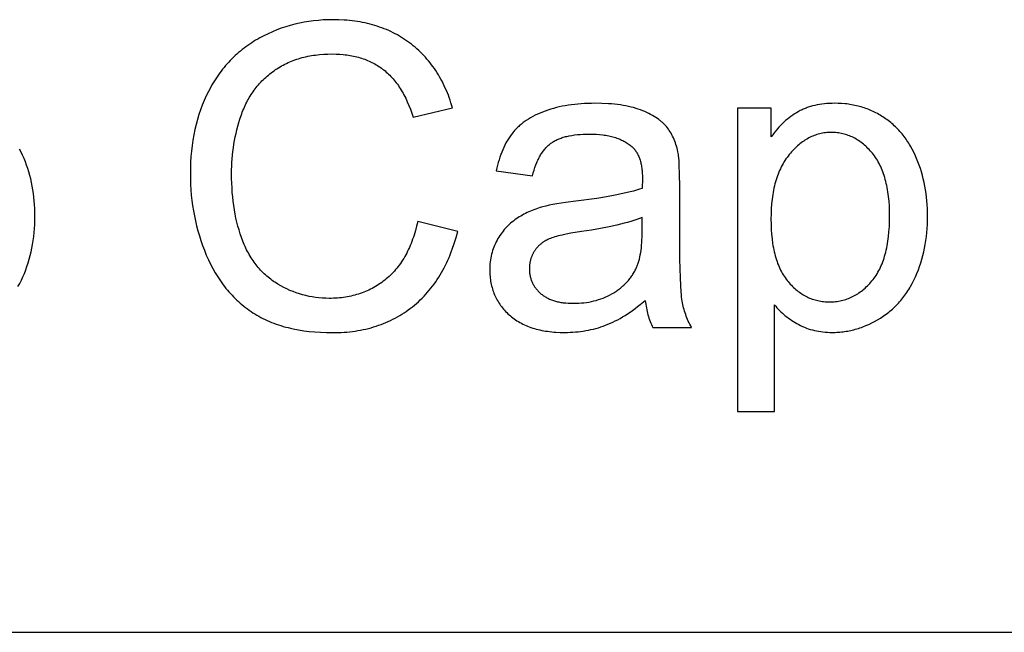
# Model space of a CAD drawing. Units: millimetres. Extents: x 0 to 65000, y 0 to 36000.
# Drawn here: x 59896 to 60709, y 9000 to 9506 of the extents above; entities that cross this region are included whole.
import ezdxf

# ---------------------------------------------------------------- set-up
doc = ezdxf.new("R2010")
doc.units = ezdxf.units.MM
doc.header["$MEASUREMENT"] = 0
doc.layers.add('- TAB', color=4, linetype='Continuous', true_color=0x00ffff)
doc.layers.add('- TITLES', color=7, linetype='Continuous', true_color=0x7fffbf)

msp = doc.modelspace()

# ---------------------------------------------------------------- linework, layer by layer
at = {"layer": '- TAB'}
msp.add_lwpolyline([(54000, 9000), (65000, 9000)], dxfattribs=at)
at = {"layer": '- TITLES'}
for points in [[(60253.43, 9432.97), (60252.11, 9437.23), (60251.4, 9439.32), (60250.67, 9441.37), (60249.91, 9443.4), (60249.11, 9445.39), (60248.29, 9447.36), (60247.43, 9449.3), (60246.54, 9451.2), (60245.63, 9453.07), (60244.68, 9454.92), (60243.7, 9456.73), (60242.7, 9458.52), (60241.66, 9460.27), (60240.59, 9461.99), (60239.49, 9463.68), (60238.37, 9465.35), (60237.21, 9466.98), (60236.02, 9468.58), (60234.8, 9470.15), (60233.55, 9471.69), (60232.27, 9473.2), (60230.96, 9474.69), (60229.62, 9476.14), (60228.25, 9477.56), (60226.85, 9478.95), (60225.42, 9480.3), (60223.96, 9481.63), (60222.47, 9482.93), (60220.94, 9484.2), (60219.39, 9485.44), (60217.81, 9486.65), (60216.2, 9487.82), (60214.57, 9488.96), (60212.91, 9490.06), (60211.23, 9491.12), (60209.53, 9492.15), (60207.8, 9493.13), (60206.05, 9494.09), (60204.28, 9495), (60202.49, 9495.87), (60200.67, 9496.71), (60198.83, 9497.51), (60196.96, 9498.28), (60195.07, 9499.01), (60193.16, 9499.7), (60191.22, 9500.35), (60189.26, 9500.96), (60187.28, 9501.54), (60185.28, 9502.08), (60183.25, 9502.58), (60181.2, 9503.05), (60179.12, 9503.48), (60177.02, 9503.87), (60174.9, 9504.22), (60172.76, 9504.54), (60170.59, 9504.82), (60168.4, 9505.06), (60166.18, 9505.27), (60163.94, 9505.44), (60159.4, 9505.66), (60154.76, 9505.73), (60150.64, 9505.68), (60146.58, 9505.5), (60142.55, 9505.2), (60138.57, 9504.79), (60134.63, 9504.26), (60130.74, 9503.61), (60126.89, 9502.85), (60123.08, 9501.96), (60119.31, 9500.96), (60115.59, 9499.84), (60111.91, 9498.61), (60108.28, 9497.25), (60104.69, 9495.78), (60101.14, 9494.19), (60097.63, 9492.48), (60094.17, 9490.65), (60092.46, 9489.7), (60090.78, 9488.71), (60089.12, 9487.7), (60087.49, 9486.66), (60085.88, 9485.6), (60084.3, 9484.51), (60082.74, 9483.39), (60081.2, 9482.24), (60079.69, 9481.06), (60078.2, 9479.86), (60076.74, 9478.63), (60075.3, 9477.38), (60073.89, 9476.09), (60072.5, 9474.78), (60071.14, 9473.44), (60069.8, 9472.08), (60068.49, 9470.68), (60067.2, 9469.26), (60065.94, 9467.82), (60064.7, 9466.34), (60063.48, 9464.84), (60062.29, 9463.31), (60061.12, 9461.75), (60059.98, 9460.17), (60058.87, 9458.56), (60057.77, 9456.92), (60056.71, 9455.25), (60055.66, 9453.56), (60054.65, 9451.84), (60053.65, 9450.09), (60051.74, 9446.52), (60049.93, 9442.84), (60048.24, 9439.1), (60046.67, 9435.27), (60045.22, 9431.36), (60043.88, 9427.38), (60042.65, 9423.32), (60041.55, 9419.18), (60040.56, 9414.97), (60039.68, 9410.67), (60038.92, 9406.3), (60038.28, 9401.85), (60037.76, 9397.32), (60037.35, 9392.72), (60037.06, 9388.03), (60036.89, 9383.27), (60036.83, 9378.43), (60036.88, 9373.98), (60037.03, 9369.56), (60037.29, 9365.18), (60037.65, 9360.83), (60038.12, 9356.52), (60038.68, 9352.24), (60039.36, 9348), (60040.13, 9343.8), (60041.01, 9339.63), (60041.99, 9335.5), (60043.07, 9331.4), (60044.26, 9327.34), (60045.55, 9323.32), (60046.94, 9319.33), (60048.44, 9315.38), (60050.03, 9311.46), (60051.73, 9307.62), (60053.53, 9303.89), (60055.41, 9300.28), (60057.39, 9296.79), (60058.42, 9295.08), (60059.47, 9293.41), (60060.54, 9291.76), (60061.64, 9290.14), (60062.76, 9288.55), (60063.91, 9286.99), (60065.08, 9285.46), (60066.27, 9283.96), (60067.48, 9282.49), (60068.72, 9281.04), (60069.98, 9279.62), (60071.27, 9278.24), (60072.58, 9276.88), (60073.91, 9275.55), (60075.27, 9274.25), (60076.65, 9272.97), (60078.06, 9271.73), (60079.48, 9270.51), (60080.94, 9269.33), (60082.41, 9268.17), (60083.91, 9267.04), (60085.43, 9265.94), (60086.98, 9264.87), (60088.55, 9263.83), (60090.15, 9262.82), (60091.77, 9261.84), (60093.43, 9260.89), (60095.11, 9259.98), (60096.83, 9259.09), (60098.57, 9258.24), (60100.34, 9257.42), (60102.14, 9256.63), (60103.98, 9255.88), (60105.84, 9255.16), (60107.73, 9254.47), (60109.65, 9253.81), (60111.6, 9253.18), (60113.58, 9252.59), (60115.59, 9252.03), (60117.63, 9251.5), (60119.69, 9251), (60121.79, 9250.53), (60126.07, 9249.7), (60130.47, 9248.99), (60134.99, 9248.41), (60139.63, 9247.96), (60144.38, 9247.64), (60149.25, 9247.45), (60154.24, 9247.38), (60156.67, 9247.41), (60159.08, 9247.47), (60161.46, 9247.57), (60163.81, 9247.72), (60166.15, 9247.91), (60168.46, 9248.14), (60170.74, 9248.41), (60173.01, 9248.72), (60175.25, 9249.08), (60177.46, 9249.47), (60179.65, 9249.91), (60181.82, 9250.39), (60183.97, 9250.91), (60186.09, 9251.48), (60188.19, 9252.08), (60190.27, 9252.73), (60192.32, 9253.42), (60194.35, 9254.15), (60196.35, 9254.92), (60198.33, 9255.74), (60200.29, 9256.6), (60202.23, 9257.49), (60204.14, 9258.43), (60206.02, 9259.41), (60207.89, 9260.44), (60209.73, 9261.5), (60211.55, 9262.61), (60213.34, 9263.76), (60215.11, 9264.95), (60216.86, 9266.18), (60218.58, 9267.46), (60220.28, 9268.77), (60221.95, 9270.13), (60223.59, 9271.52), (60225.2, 9272.95), (60226.77, 9274.42), (60228.32, 9275.93), (60229.83, 9277.47), (60231.3, 9279.05), (60232.75, 9280.67), (60234.16, 9282.33), (60235.54, 9284.03), (60236.89, 9285.76), (60238.2, 9287.53), (60239.48, 9289.34), (60240.73, 9291.19), (60241.95, 9293.07), (60243.14, 9294.99), (60244.29, 9296.95), (60245.41, 9298.95), (60246.5, 9300.99), (60247.55, 9303.06), (60248.58, 9305.17), (60249.57, 9307.32), (60250.52, 9309.51), (60251.45, 9311.73), (60252.34, 9313.99), (60253.2, 9316.29), (60254.83, 9321.01), (60256.32, 9325.87), (60257.69, 9330.89)], [(60224.63, 9339.24), (60223.73, 9335.36), (60222.73, 9331.6), (60221.63, 9327.96), (60221.05, 9326.19), (60220.44, 9324.44), (60219.81, 9322.73), (60219.15, 9321.05), (60218.47, 9319.4), (60217.76, 9317.77), (60217.03, 9316.18), (60216.28, 9314.62), (60215.5, 9313.09), (60214.7, 9311.59), (60213.87, 9310.12), (60213.02, 9308.68), (60212.15, 9307.27), (60211.25, 9305.89), (60210.32, 9304.54), (60209.37, 9303.22), (60208.4, 9301.93), (60207.4, 9300.67), (60206.38, 9299.44), (60205.34, 9298.24), (60204.27, 9297.08), (60203.17, 9295.94), (60202.05, 9294.83), (60200.91, 9293.76), (60199.74, 9292.71), (60198.55, 9291.69), (60197.34, 9290.71), (60196.11, 9289.75), (60194.87, 9288.83), (60193.6, 9287.94), (60192.33, 9287.08), (60191.03, 9286.25), (60189.72, 9285.45), (60188.39, 9284.68), (60187.05, 9283.95), (60185.68, 9283.24), (60184.31, 9282.57), (60182.91, 9281.93), (60181.5, 9281.32), (60180.07, 9280.74), (60178.63, 9280.19), (60177.17, 9279.68), (60175.69, 9279.19), (60174.19, 9278.74), (60172.68, 9278.32), (60171.15, 9277.93), (60169.61, 9277.57), (60168.05, 9277.24), (60166.47, 9276.94), (60164.87, 9276.67), (60163.26, 9276.44), (60161.63, 9276.24), (60159.99, 9276.06), (60158.33, 9275.92), (60156.65, 9275.81), (60154.96, 9275.74), (60153.25, 9275.69), (60151.52, 9275.67), (60148.68, 9275.72), (60145.86, 9275.86), (60143.07, 9276.09), (60140.3, 9276.41), (60137.56, 9276.82), (60134.85, 9277.33), (60132.16, 9277.92), (60129.49, 9278.61), (60126.85, 9279.39), (60124.24, 9280.27), (60121.65, 9281.23), (60119.09, 9282.29), (60116.55, 9283.44), (60114.03, 9284.68), (60111.55, 9286.01), (60109.08, 9287.43), (60107.87, 9288.18), (60106.67, 9288.95), (60105.5, 9289.74), (60104.35, 9290.56), (60103.21, 9291.4), (60102.1, 9292.26), (60101, 9293.15), (60099.93, 9294.06), (60098.88, 9295), (60097.84, 9295.95), (60096.83, 9296.94), (60095.84, 9297.94), (60094.86, 9298.97), (60093.91, 9300.02), (60092.98, 9301.1), (60092.06, 9302.19), (60091.17, 9303.32), (60090.3, 9304.46), (60089.45, 9305.63), (60088.61, 9306.82), (60087.8, 9308.04), (60087.01, 9309.28), (60086.24, 9310.54), (60085.49, 9311.83), (60084.76, 9313.14), (60084.04, 9314.47), (60083.35, 9315.83), (60082.68, 9317.21), (60082.03, 9318.61), (60081.4, 9320.04), (60080.2, 9322.96), (60079.07, 9325.97), (60078.02, 9329.03), (60077.04, 9332.16), (60076.14, 9335.36), (60075.3, 9338.61), (60074.54, 9341.93), (60073.85, 9345.31), (60073.23, 9348.76), (60072.69, 9352.27), (60072.22, 9355.84), (60071.82, 9359.48), (60071.49, 9363.18), (60071.24, 9366.94), (60071.06, 9370.76), (60070.95, 9374.65), (60070.91, 9378.6), (60070.94, 9381.69), (60071.03, 9384.76), (60071.19, 9387.82), (60071.4, 9390.87), (60071.68, 9393.91), (60072.01, 9396.93), (60072.41, 9399.95), (60072.87, 9402.95), (60073.39, 9405.95), (60073.97, 9408.93), (60074.62, 9411.9), (60075.32, 9414.86), (60076.09, 9417.8), (60076.91, 9420.74), (60077.8, 9423.66), (60078.75, 9426.58), (60079.25, 9428.02), (60079.77, 9429.45), (60080.32, 9430.86), (60080.89, 9432.24), (60081.48, 9433.61), (60082.09, 9434.97), (60082.73, 9436.3), (60083.39, 9437.62), (60084.07, 9438.91), (60084.77, 9440.19), (60085.5, 9441.45), (60086.25, 9442.69), (60087.02, 9443.92), (60087.81, 9445.12), (60088.63, 9446.31), (60089.46, 9447.47), (60090.33, 9448.62), (60091.21, 9449.75), (60092.11, 9450.87), (60093.04, 9451.96), (60093.99, 9453.03), (60094.97, 9454.09), (60095.96, 9455.13), (60096.98, 9456.15), (60098.02, 9457.15), (60099.08, 9458.13), (60100.17, 9459.1), (60101.28, 9460.04), (60102.41, 9460.97), (60103.56, 9461.88), (60104.73, 9462.77), (60105.93, 9463.64), (60107.15, 9464.49), (60108.39, 9465.31), (60109.64, 9466.11), (60110.91, 9466.88), (60112.21, 9467.62), (60113.52, 9468.33), (60114.85, 9469.02), (60116.19, 9469.68), (60117.56, 9470.31), (60118.94, 9470.92), (60120.35, 9471.5), (60121.77, 9472.05), (60123.21, 9472.58), (60124.67, 9473.08), (60126.14, 9473.55), (60127.64, 9473.99), (60129.15, 9474.41), (60130.68, 9474.8), (60132.23, 9475.17), (60133.8, 9475.5), (60135.39, 9475.81), (60137, 9476.1), (60138.62, 9476.35), (60140.26, 9476.58), (60143.61, 9476.96), (60147.02, 9477.23), (60150.51, 9477.39), (60154.07, 9477.45), (60157.17, 9477.4), (60160.2, 9477.25), (60163.17, 9477.01), (60164.63, 9476.85), (60166.07, 9476.67), (60167.49, 9476.46), (60168.9, 9476.23), (60170.29, 9475.98), (60171.66, 9475.7), (60173.02, 9475.39), (60174.36, 9475.06), (60175.69, 9474.71), (60176.99, 9474.34), (60178.29, 9473.93), (60179.56, 9473.51), (60180.82, 9473.06), (60182.06, 9472.59), (60183.28, 9472.09), (60184.49, 9471.57), (60185.68, 9471.02), (60186.86, 9470.45), (60188.02, 9469.85), (60189.16, 9469.23), (60190.28, 9468.59), (60191.39, 9467.92), (60192.48, 9467.23), (60193.56, 9466.51), (60194.61, 9465.77), (60195.66, 9465.01), (60196.68, 9464.21), (60197.69, 9463.39), (60198.69, 9462.54), (60199.67, 9461.66), (60200.63, 9460.76), (60201.58, 9459.82), (60202.51, 9458.85), (60203.43, 9457.86), (60204.33, 9456.83), (60205.22, 9455.78), (60206.09, 9454.7), (60206.95, 9453.59), (60207.79, 9452.45), (60208.62, 9451.28), (60209.43, 9450.08), (60210.23, 9448.86), (60211.01, 9447.6), (60211.77, 9446.32), (60212.52, 9445.01), (60213.26, 9443.66), (60214.68, 9440.89), (60216.04, 9438.01), (60217.34, 9435), (60218.58, 9431.88), (60219.76, 9428.65), (60220.88, 9425.3)], [(60439.52, 9396.67), (60439.16, 9398.23), (60438.77, 9399.75), (60438.35, 9401.24), (60437.9, 9402.7), (60437.42, 9404.13), (60436.9, 9405.52), (60436.35, 9406.87), (60435.77, 9408.19), (60435.16, 9409.48), (60434.51, 9410.73), (60433.84, 9411.95), (60433.13, 9413.14), (60432.39, 9414.29), (60431.62, 9415.41), (60430.81, 9416.49), (60429.98, 9417.54), (60429.54, 9418.06), (60429.09, 9418.57), (60428.63, 9419.07), (60428.15, 9419.57), (60427.66, 9420.06), (60427.15, 9420.55), (60426.63, 9421.03), (60426.09, 9421.5), (60425.54, 9421.97), (60424.97, 9422.44), (60424.38, 9422.89), (60423.79, 9423.35), (60422.54, 9424.24), (60421.24, 9425.11), (60419.88, 9425.95), (60418.46, 9426.78), (60416.98, 9427.58), (60415.44, 9428.36), (60413.84, 9429.12), (60412.18, 9429.86), (60410.46, 9430.57), (60408.67, 9431.26), (60406.83, 9431.92), (60404.92, 9432.54), (60402.94, 9433.12), (60400.89, 9433.65), (60398.77, 9434.14), (60396.59, 9434.59), (60394.34, 9434.99), (60392.02, 9435.35), (60389.63, 9435.67), (60387.17, 9435.95), (60384.65, 9436.18), (60382.06, 9436.38), (60376.67, 9436.63), (60371.01, 9436.72), (60368.12, 9436.69), (60365.26, 9436.62), (60362.46, 9436.49), (60359.69, 9436.32), (60356.97, 9436.09), (60354.29, 9435.82), (60351.66, 9435.49), (60349.07, 9435.12), (60346.53, 9434.69), (60344.03, 9434.22), (60341.57, 9433.7), (60339.16, 9433.12), (60336.79, 9432.5), (60334.46, 9431.82), (60332.18, 9431.1), (60329.94, 9430.33), (60327.76, 9429.51), (60325.64, 9428.64), (60323.59, 9427.74), (60321.6, 9426.79), (60319.68, 9425.8), (60317.82, 9424.77), (60316.03, 9423.69), (60314.31, 9422.57), (60313.47, 9422), (60312.65, 9421.41), (60311.84, 9420.81), (60311.05, 9420.21), (60310.28, 9419.59), (60309.52, 9418.96), (60308.78, 9418.32), (60308.06, 9417.67), (60307.35, 9417.01), (60306.66, 9416.34), (60305.98, 9415.66), (60305.32, 9414.97), (60304.68, 9414.26), (60304.05, 9413.55), (60303.44, 9412.83), (60302.85, 9412.09), (60302.27, 9411.34), (60301.7, 9410.58), (60301.14, 9409.81), (60300.59, 9409.01), (60299.52, 9407.39), (60298.49, 9405.71), (60297.5, 9403.96), (60296.56, 9402.17), (60295.66, 9400.31), (60294.79, 9398.39), (60293.97, 9396.42), (60293.19, 9394.39), (60292.46, 9392.3), (60291.76, 9390.16), (60291.1, 9387.95), (60290.49, 9385.69), (60289.92, 9383.37), (60289.38, 9380.99)], [(60519.27, 9270.39), (60520.27, 9269.17), (60521.3, 9267.97), (60522.37, 9266.8), (60523.47, 9265.66), (60524.6, 9264.55), (60525.77, 9263.46), (60526.97, 9262.39), (60528.2, 9261.36), (60529.47, 9260.35), (60530.77, 9259.37), (60532.11, 9258.41), (60533.48, 9257.48), (60534.88, 9256.58), (60536.32, 9255.7), (60537.79, 9254.85), (60539.3, 9254.03), (60540.83, 9253.25), (60542.39, 9252.51), (60543.98, 9251.83), (60545.59, 9251.2), (60547.22, 9250.62), (60548.88, 9250.08), (60550.56, 9249.6), (60552.27, 9249.17), (60554, 9248.79), (60555.76, 9248.47), (60557.54, 9248.19), (60559.35, 9247.96), (60561.18, 9247.78), (60563.04, 9247.66), (60564.92, 9247.58), (60566.82, 9247.55), (60568.13, 9247.57), (60569.43, 9247.6), (60570.73, 9247.66), (60572.03, 9247.74), (60573.32, 9247.84), (60574.61, 9247.97), (60575.9, 9248.12), (60577.18, 9248.3), (60578.46, 9248.49), (60579.73, 9248.71), (60581, 9248.95), (60582.27, 9249.22), (60583.53, 9249.51), (60584.79, 9249.82), (60586.04, 9250.16), (60587.29, 9250.52), (60588.54, 9250.9), (60589.78, 9251.3), (60591.02, 9251.73), (60592.26, 9252.18), (60594.72, 9253.15), (60597.16, 9254.22), (60599.59, 9255.37), (60602, 9256.62), (60604.4, 9257.96), (60606.78, 9259.4), (60607.96, 9260.15), (60609.12, 9260.92), (60610.27, 9261.71), (60611.39, 9262.52), (60612.5, 9263.35), (60613.59, 9264.21), (60614.66, 9265.08), (60615.72, 9265.97), (60616.76, 9266.88), (60617.78, 9267.82), (60618.78, 9268.77), (60619.76, 9269.74), (60620.73, 9270.74), (60621.68, 9271.75), (60622.61, 9272.79), (60623.53, 9273.84), (60624.42, 9274.92), (60625.3, 9276.01), (60626.16, 9277.13), (60627.01, 9278.26), (60627.83, 9279.42), (60628.64, 9280.6), (60629.43, 9281.79), (60630.2, 9283.01), (60630.96, 9284.25), (60631.7, 9285.51), (60633.12, 9288.08), (60634.47, 9290.74), (60635.75, 9293.48), (60636.96, 9296.28), (60638.09, 9299.13), (60639.14, 9302.02), (60640.12, 9304.95), (60641.01, 9307.92), (60641.83, 9310.94), (60642.57, 9314), (60643.23, 9317.11), (60643.82, 9320.25), (60644.32, 9323.44), (60644.75, 9326.68), (60645.1, 9329.96), (60645.37, 9333.28), (60645.57, 9336.64), (60645.68, 9340.05), (60645.72, 9343.5), (60645.69, 9346.72), (60645.58, 9349.91), (60645.41, 9353.07), (60645.16, 9356.19), (60644.84, 9359.28), (60644.45, 9362.34), (60643.99, 9365.37), (60643.47, 9368.36), (60642.87, 9371.32), (60642.2, 9374.25), (60641.45, 9377.14), (60640.64, 9380.01), (60639.76, 9382.84), (60638.81, 9385.63), (60637.79, 9388.4), (60636.69, 9391.13), (60635.53, 9393.81), (60634.3, 9396.41), (60633, 9398.93), (60631.63, 9401.38), (60630.92, 9402.58), (60630.2, 9403.75), (60629.45, 9404.91), (60628.7, 9406.05), (60627.92, 9407.17), (60627.12, 9408.27), (60626.31, 9409.35), (60625.49, 9410.41), (60624.64, 9411.45), (60623.78, 9412.47), (60622.9, 9413.48), (60622.01, 9414.46), (60621.09, 9415.43), (60620.16, 9416.37), (60619.22, 9417.3), (60618.25, 9418.21), (60617.27, 9419.1), (60616.28, 9419.97), (60615.26, 9420.82), (60614.23, 9421.65), (60613.18, 9422.46), (60612.12, 9423.26), (60611.04, 9424.03), (60609.94, 9424.79), (60608.82, 9425.52), (60607.7, 9426.23), (60606.57, 9426.92), (60605.42, 9427.58), (60604.26, 9428.22), (60603.1, 9428.84), (60601.92, 9429.44), (60600.73, 9430.01), (60599.54, 9430.55), (60598.33, 9431.08), (60597.11, 9431.58), (60595.88, 9432.06), (60594.64, 9432.51), (60593.38, 9432.94), (60592.12, 9433.35), (60590.85, 9433.73), (60589.57, 9434.1), (60588.27, 9434.43), (60586.97, 9434.75), (60585.65, 9435.04), (60584.33, 9435.31), (60582.99, 9435.55), (60581.64, 9435.77), (60580.28, 9435.97), (60578.92, 9436.15), (60577.54, 9436.3), (60574.75, 9436.53), (60571.91, 9436.67), (60569.04, 9436.72), (60566.84, 9436.69), (60564.69, 9436.61), (60562.58, 9436.47), (60560.5, 9436.28), (60558.48, 9436.04), (60556.49, 9435.75), (60554.54, 9435.4), (60552.63, 9434.99), (60550.77, 9434.53), (60548.95, 9434.02), (60547.16, 9433.45), (60546.29, 9433.15), (60545.42, 9432.83), (60544.57, 9432.5), (60543.72, 9432.16), (60542.89, 9431.8), (60542.07, 9431.43), (60541.25, 9431.05), (60540.45, 9430.65), (60539.66, 9430.24), (60538.87, 9429.81), (60537.33, 9428.92), (60535.8, 9427.98), (60534.3, 9426.98), (60532.81, 9425.93), (60531.35, 9424.83), (60529.9, 9423.67), (60528.48, 9422.45), (60527.07, 9421.19), (60525.69, 9419.87), (60524.32, 9418.49), (60522.98, 9417.06), (60521.65, 9415.58), (60520.34, 9414.04), (60519.06, 9412.45), (60517.79, 9410.81), (60516.55, 9409.11)], [(60220.88, 9425.3), (60253.43, 9432.97)], [(60516.55, 9432.63), (60488.6, 9432.63)], [(60488.6, 9432.63), (60488.6, 9182.29)], [(60516.55, 9409.11), (60516.55, 9432.63)], [(60319.38, 9376.9), (60320.02, 9379.26), (60320.7, 9381.53), (60321.42, 9383.71), (60322.18, 9385.8), (60322.99, 9387.8), (60323.41, 9388.76), (60323.84, 9389.7), (60324.28, 9390.62), (60324.73, 9391.52), (60325.19, 9392.39), (60325.66, 9393.24), (60326.14, 9394.07), (60326.64, 9394.87), (60327.14, 9395.65), (60327.65, 9396.41), (60328.18, 9397.15), (60328.71, 9397.86), (60329.25, 9398.55), (60329.81, 9399.22), (60330.38, 9399.86), (60330.95, 9400.49), (60331.54, 9401.09), (60332.14, 9401.66), (60332.74, 9402.22), (60333.36, 9402.75), (60333.99, 9403.26), (60334.63, 9403.74), (60335.28, 9404.21), (60335.96, 9404.66), (60336.66, 9405.1), (60337.38, 9405.52), (60338.13, 9405.93), (60338.89, 9406.32), (60339.68, 9406.7), (60340.49, 9407.06), (60341.33, 9407.41), (60342.18, 9407.74), (60343.06, 9408.06), (60343.96, 9408.36), (60344.88, 9408.65), (60345.82, 9408.92), (60346.79, 9409.18), (60347.77, 9409.43), (60348.78, 9409.66), (60349.81, 9409.87), (60351.94, 9410.26), (60354.16, 9410.58), (60356.47, 9410.85), (60358.86, 9411.06), (60361.35, 9411.21), (60363.92, 9411.29), (60366.58, 9411.32), (60369.43, 9411.28), (60372.2, 9411.16), (60374.87, 9410.96), (60377.46, 9410.67), (60378.72, 9410.5), (60379.95, 9410.31), (60381.17, 9410.1), (60382.36, 9409.86), (60383.53, 9409.61), (60384.68, 9409.33), (60385.8, 9409.04), (60386.9, 9408.73), (60387.98, 9408.39), (60389.04, 9408.04), (60390.08, 9407.66), (60391.09, 9407.26), (60392.08, 9406.85), (60393.05, 9406.41), (60394, 9405.95), (60394.92, 9405.48), (60395.83, 9404.98), (60396.71, 9404.46), (60397.56, 9403.92), (60398.4, 9403.37), (60399.21, 9402.79), (60400, 9402.19), (60400.77, 9401.57), (60401.52, 9400.93), (60401.79, 9400.69), (60402.05, 9400.44), (60402.31, 9400.19), (60402.57, 9399.93), (60402.82, 9399.66), (60403.07, 9399.39), (60403.31, 9399.12), (60403.55, 9398.84), (60403.79, 9398.55), (60404.02, 9398.26), (60404.25, 9397.97), (60404.47, 9397.66), (60404.9, 9397.04), (60405.32, 9396.4), (60405.72, 9395.74), (60406.1, 9395.05), (60406.47, 9394.35), (60406.81, 9393.62), (60407.14, 9392.87), (60407.46, 9392.1), (60407.76, 9391.31), (60408.04, 9390.49), (60408.3, 9389.65), (60408.55, 9388.8), (60408.77, 9387.92), (60408.99, 9387.02), (60409.18, 9386.09), (60409.36, 9385.15), (60409.52, 9384.18), (60409.67, 9383.2), (60409.79, 9382.19), (60409.9, 9381.15), (60410, 9380.1), (60410.07, 9379.03), (60410.17, 9376.81), (60410.21, 9374.51), (60410.04, 9366.5)], [(59894.48, 9285.51), (59895.9, 9288.08), (59897.25, 9290.74), (59898.54, 9293.48), (59899.74, 9296.28), (59900.87, 9299.13), (59901.92, 9302.02), (59902.9, 9304.95), (59903.79, 9307.92), (59904.61, 9310.94), (59905.35, 9314), (59906.01, 9317.11), (59906.6, 9320.25), (59907.1, 9323.44), (59907.53, 9326.68), (59907.88, 9329.96), (59908.15, 9333.28), (59908.35, 9336.64), (59908.47, 9340.05), (59908.5, 9343.5), (59908.47, 9346.72), (59908.36, 9349.91), (59908.19, 9353.07), (59907.94, 9356.19), (59907.62, 9359.28), (59907.23, 9362.34), (59906.78, 9365.37), (59906.25, 9368.36), (59905.65, 9371.32), (59904.98, 9374.25), (59904.24, 9377.14), (59903.42, 9380.01), (59902.54, 9382.84), (59901.59, 9385.63), (59900.57, 9388.4), (59899.47, 9391.13), (59898.31, 9393.81), (59897.08, 9396.41), (59895.78, 9398.93)], [(60441.05, 9368.38), (60440.96, 9377.82), (60440.67, 9385.68), (60440.45, 9389.02), (60440.19, 9391.96), (60440.04, 9393.29), (60439.88, 9394.51), (60439.71, 9395.64), (60439.52, 9396.67)], [(60289.38, 9380.99), (60319.38, 9376.9)], [(60441.05, 9327.48), (60441.05, 9368.38)], [(60410.04, 9366.5), (60407.77, 9365.74), (60405.34, 9365), (60402.77, 9364.26), (60400.04, 9363.54), (60394.12, 9362.14), (60387.59, 9360.8), (60380.44, 9359.5), (60372.69, 9358.26), (60355.33, 9355.94), (60346.79, 9354.82), (60339.4, 9353.68), (60336.14, 9353.1), (60333.16, 9352.52), (60330.47, 9351.93), (60328.07, 9351.34), (60326.54, 9350.9), (60325.04, 9350.44), (60323.55, 9349.95), (60322.09, 9349.43), (60320.64, 9348.89), (60319.21, 9348.33), (60317.81, 9347.74), (60316.42, 9347.12), (60315.05, 9346.48), (60313.7, 9345.81), (60312.37, 9345.12), (60311.05, 9344.4), (60309.76, 9343.66), (60308.49, 9342.89), (60307.23, 9342.1), (60306, 9341.28), (60304.79, 9340.44), (60303.61, 9339.55), (60302.46, 9338.64), (60301.33, 9337.69), (60300.24, 9336.71), (60299.18, 9335.69), (60298.14, 9334.64), (60297.14, 9333.55), (60296.16, 9332.43), (60295.22, 9331.28), (60294.3, 9330.09), (60293.41, 9328.87), (60292.55, 9327.61), (60291.72, 9326.33), (60290.92, 9325), (60290.15, 9323.65), (60289.42, 9322.26), (60288.73, 9320.86), (60288.09, 9319.44), (60287.5, 9318.01), (60286.96, 9316.55), (60286.46, 9315.08), (60286.02, 9313.59), (60285.61, 9312.08), (60285.26, 9310.55), (60284.95, 9309.01), (60284.69, 9307.44), (60284.48, 9305.86), (60284.31, 9304.26), (60284.2, 9302.65), (60284.12, 9301.01), (60284.1, 9299.36), (60284.12, 9297.95), (60284.16, 9296.56), (60284.24, 9295.18), (60284.35, 9293.82), (60284.49, 9292.48), (60284.66, 9291.15), (60284.87, 9289.83), (60285.1, 9288.53), (60285.37, 9287.25), (60285.67, 9285.99), (60285.99, 9284.74), (60286.35, 9283.5), (60286.74, 9282.28), (60287.17, 9281.08), (60287.62, 9279.89), (60288.11, 9278.72), (60288.62, 9277.56), (60289.17, 9276.42), (60289.75, 9275.3), (60290.36, 9274.19), (60291, 9273.1), (60291.67, 9272.02), (60292.38, 9270.96), (60293.11, 9269.92), (60293.88, 9268.89), (60294.68, 9267.87), (60295.51, 9266.88), (60296.37, 9265.89), (60297.26, 9264.93), (60298.18, 9263.98), (60299.13, 9263.04), (60300.12, 9262.13), (60301.13, 9261.23), (60302.18, 9260.36), (60303.24, 9259.52), (60304.34, 9258.71), (60305.46, 9257.93), (60306.61, 9257.17), (60307.79, 9256.45), (60308.99, 9255.75), (60310.22, 9255.08), (60311.48, 9254.44), (60312.76, 9253.83), (60314.08, 9253.25), (60315.41, 9252.69), (60316.78, 9252.16), (60318.17, 9251.67), (60319.59, 9251.2), (60321.04, 9250.76), (60322.51, 9250.34), (60324.01, 9249.96), (60325.54, 9249.6), (60327.09, 9249.28), (60328.67, 9248.98), (60330.28, 9248.71), (60331.91, 9248.47), (60333.58, 9248.25), (60335.26, 9248.07), (60336.98, 9247.91), (60338.72, 9247.78), (60342.29, 9247.61), (60345.96, 9247.55), (60348.21, 9247.58), (60350.44, 9247.65), (60352.66, 9247.76), (60354.85, 9247.93), (60357.03, 9248.14), (60359.19, 9248.39), (60361.33, 9248.7), (60363.45, 9249.05), (60365.56, 9249.44), (60367.64, 9249.88), (60369.71, 9250.37), (60371.76, 9250.91), (60373.8, 9251.49), (60375.81, 9252.12), (60377.81, 9252.8), (60379.79, 9253.52), (60381.76, 9254.3), (60383.75, 9255.14), (60385.75, 9256.06), (60387.75, 9257.03), (60389.77, 9258.08), (60391.79, 9259.19), (60393.83, 9260.37), (60395.87, 9261.61), (60397.93, 9262.93), (60399.99, 9264.3), (60402.07, 9265.75), (60404.15, 9267.26), (60406.25, 9268.84), (60408.35, 9270.48), (60412.59, 9273.97)], [(60257.69, 9330.89), (60224.63, 9339.24)], [(60410.04, 9342.48), (60407.89, 9341.63), (60405.6, 9340.8), (60403.19, 9339.99), (60400.64, 9339.2), (60397.97, 9338.42), (60395.16, 9337.65), (60389.16, 9336.17), (60382.64, 9334.75), (60375.59, 9333.4), (60368.03, 9332.11), (60359.94, 9330.89), (60351.17, 9329.48), (60347.31, 9328.75), (60343.79, 9327.99), (60340.62, 9327.21), (60339.16, 9326.82), (60337.79, 9326.41), (60336.51, 9326.01), (60335.31, 9325.59), (60334.2, 9325.18), (60333.18, 9324.75), (60332.21, 9324.31), (60331.28, 9323.85), (60330.37, 9323.36), (60329.48, 9322.85), (60329.05, 9322.59), (60328.63, 9322.32), (60328.21, 9322.04), (60327.8, 9321.75), (60327.4, 9321.46), (60327.01, 9321.17), (60326.62, 9320.87), (60326.24, 9320.56), (60325.86, 9320.24), (60325.49, 9319.92), (60325.13, 9319.59), (60324.78, 9319.26), (60324.43, 9318.92), (60324.09, 9318.58), (60323.76, 9318.22), (60323.44, 9317.87), (60323.12, 9317.5), (60322.8, 9317.13), (60322.5, 9316.76), (60322.2, 9316.37), (60321.91, 9315.99), (60321.63, 9315.59), (60321.35, 9315.19), (60321.08, 9314.78), (60320.82, 9314.37), (60320.57, 9313.96), (60320.32, 9313.54), (60320.08, 9313.12), (60319.85, 9312.7), (60319.63, 9312.27), (60319.42, 9311.84), (60319.22, 9311.41), (60319.02, 9310.98), (60318.83, 9310.54), (60318.66, 9310.1), (60318.49, 9309.66), (60318.32, 9309.21), (60318.17, 9308.77), (60318.02, 9308.31), (60317.89, 9307.86), (60317.76, 9307.4), (60317.64, 9306.94), (60317.52, 9306.48), (60317.42, 9306.02), (60317.32, 9305.55), (60317.24, 9305.08), (60317.16, 9304.6), (60317.09, 9304.13), (60317.02, 9303.65), (60316.97, 9303.17), (60316.92, 9302.68), (60316.89, 9302.19), (60316.84, 9301.21), (60316.82, 9300.21), (60316.83, 9299.45), (60316.86, 9298.7), (60316.9, 9297.95), (60316.97, 9297.21), (60317.05, 9296.48), (60317.15, 9295.76), (60317.27, 9295.04), (60317.4, 9294.33), (60317.56, 9293.63), (60317.73, 9292.94), (60317.92, 9292.26), (60318.13, 9291.59), (60318.35, 9290.92), (60318.6, 9290.26), (60318.86, 9289.61), (60319.14, 9288.97), (60319.44, 9288.33), (60319.76, 9287.7), (60320.1, 9287.08), (60320.45, 9286.47), (60320.82, 9285.87), (60321.21, 9285.28), (60321.62, 9284.69), (60322.05, 9284.11), (60322.49, 9283.54), (60322.95, 9282.97), (60323.43, 9282.42), (60323.93, 9281.87), (60324.45, 9281.33), (60324.98, 9280.8), (60325.54, 9280.28), (60326.11, 9279.76), (60326.7, 9279.26), (60327.3, 9278.77), (60327.93, 9278.3), (60328.56, 9277.85), (60329.22, 9277.41), (60329.89, 9276.98), (60330.58, 9276.58), (60331.29, 9276.18), (60332.01, 9275.81), (60332.75, 9275.45), (60333.51, 9275.11), (60334.28, 9274.78), (60335.08, 9274.47), (60335.88, 9274.17), (60336.71, 9273.89), (60337.55, 9273.63), (60338.41, 9273.38), (60339.28, 9273.15), (60340.17, 9272.93), (60341.08, 9272.73), (60342, 9272.55), (60342.95, 9272.38), (60343.91, 9272.23), (60344.88, 9272.09), (60345.87, 9271.97), (60346.88, 9271.87), (60348.95, 9271.71), (60351.09, 9271.62), (60353.29, 9271.58), (60355.49, 9271.61), (60357.66, 9271.7), (60359.8, 9271.86), (60361.91, 9272.07), (60363.98, 9272.34), (60366.03, 9272.67), (60368.05, 9273.07), (60370.03, 9273.52), (60371.99, 9274.04), (60373.91, 9274.61), (60375.81, 9275.25), (60377.67, 9275.94), (60379.5, 9276.7), (60381.3, 9277.52), (60383.08, 9278.4), (60384.82, 9279.34), (60386.51, 9280.33), (60387.34, 9280.84), (60388.15, 9281.36), (60388.95, 9281.9), (60389.74, 9282.45), (60390.51, 9283), (60391.26, 9283.57), (60392, 9284.15), (60392.73, 9284.74), (60393.44, 9285.34), (60394.14, 9285.96), (60394.82, 9286.58), (60395.49, 9287.21), (60396.15, 9287.86), (60396.79, 9288.52), (60397.42, 9289.19), (60398.03, 9289.87), (60398.63, 9290.56), (60399.21, 9291.26), (60399.78, 9291.97), (60400.33, 9292.7), (60400.87, 9293.43), (60401.4, 9294.18), (60401.91, 9294.94), (60402.41, 9295.71), (60402.89, 9296.49), (60403.36, 9297.28), (60403.82, 9298.08), (60404.26, 9298.89), (60404.68, 9299.72), (60405.1, 9300.55), (60405.4, 9301.21), (60405.69, 9301.89), (60405.98, 9302.59), (60406.25, 9303.31), (60406.52, 9304.04), (60406.78, 9304.8), (60407.02, 9305.58), (60407.26, 9306.37), (60407.7, 9308.02), (60408.11, 9309.74), (60408.47, 9311.54), (60408.8, 9313.42), (60409.09, 9315.38), (60409.34, 9317.41), (60409.56, 9319.52), (60409.73, 9321.71), (60409.86, 9323.97), (60409.96, 9326.31), (60410.04, 9331.23)], [(60410.04, 9331.23), (60410.04, 9342.48)], [(60450.77, 9251.64), (60450.06, 9252.95), (60449.38, 9254.26), (60448.73, 9255.58), (60448.11, 9256.9), (60447.52, 9258.23), (60446.96, 9259.57), (60446.43, 9260.92), (60445.93, 9262.27), (60445.46, 9263.64), (60445.02, 9265.01), (60444.61, 9266.38), (60444.23, 9267.77), (60443.88, 9269.16), (60443.56, 9270.55), (60443.27, 9271.96), (60443.01, 9273.37), (60442.78, 9274.91), (60442.55, 9276.7), (60442.35, 9278.73), (60442.16, 9281), (60441.82, 9286.29), (60441.54, 9292.57), (60441.18, 9308.06), (60441.05, 9327.48)], [(60412.59, 9273.97), (60412.78, 9272.38), (60412.99, 9270.82), (60413.23, 9269.29), (60413.49, 9267.78), (60413.78, 9266.3), (60414.1, 9264.84), (60414.44, 9263.41), (60414.81, 9262), (60415.21, 9260.61), (60415.63, 9259.26), (60416.08, 9257.93), (60416.56, 9256.62), (60417.06, 9255.34), (60417.59, 9254.08), (60418.15, 9252.85), (60418.73, 9251.64)], [(60519.27, 9182.29), (60519.27, 9270.39)], [(60418.73, 9251.64), (60450.77, 9251.64)], [(60488.6, 9182.29), (60519.27, 9182.29)]]:
    msp.add_lwpolyline(points, dxfattribs=at)
msp.add_lwpolyline([(60516.38, 9341.11), (60516.43, 9336.82), (60516.6, 9332.66), (60516.88, 9328.65), (60517.26, 9324.79), (60517.76, 9321.06), (60518.05, 9319.25), (60518.37, 9317.48), (60518.71, 9315.74), (60519.09, 9314.03), (60519.49, 9312.37), (60519.91, 9310.74), (60520.37, 9309.14), (60520.85, 9307.58), (60521.36, 9306.06), (60521.9, 9304.57), (60522.47, 9303.11), (60523.06, 9301.7), (60523.68, 9300.31), (60524.33, 9298.97), (60525.01, 9297.66), (60525.72, 9296.38), (60526.45, 9295.14), (60527.21, 9293.94), (60527.99, 9292.77), (60528.81, 9291.64), (60529.65, 9290.54), (60530.52, 9289.48), (60531.41, 9288.45), (60532.31, 9287.45), (60533.23, 9286.49), (60534.15, 9285.56), (60535.09, 9284.67), (60536.04, 9283.8), (60537, 9282.97), (60537.97, 9282.17), (60538.95, 9281.4), (60539.95, 9280.67), (60540.95, 9279.97), (60541.97, 9279.3), (60543, 9278.66), (60544.04, 9278.06), (60545.09, 9277.49), (60546.16, 9276.95), (60547.23, 9276.45), (60548.32, 9275.97), (60549.42, 9275.53), (60550.53, 9275.12), (60551.66, 9274.75), (60552.79, 9274.41), (60553.94, 9274.1), (60555.09, 9273.82), (60556.26, 9273.58), (60557.44, 9273.36), (60558.64, 9273.18), (60559.84, 9273.04), (60561.06, 9272.92), (60562.29, 9272.84), (60563.52, 9272.79), (60564.78, 9272.78), (60566.05, 9272.79), (60567.31, 9272.84), (60568.56, 9272.93), (60569.8, 9273.05), (60571.02, 9273.2), (60572.24, 9273.38), (60573.44, 9273.6), (60574.63, 9273.86), (60575.81, 9274.14), (60576.98, 9274.47), (60578.14, 9274.82), (60579.29, 9275.21), (60580.42, 9275.63), (60581.54, 9276.09), (60582.66, 9276.58), (60583.76, 9277.1), (60584.84, 9277.66), (60585.92, 9278.25), (60586.99, 9278.87), (60588.04, 9279.53), (60589.08, 9280.23), (60590.12, 9280.95), (60591.14, 9281.71), (60592.14, 9282.51), (60593.14, 9283.33), (60594.13, 9284.2), (60595.1, 9285.09), (60596.06, 9286.02), (60597.01, 9286.98), (60597.95, 9287.98), (60598.88, 9289.01), (60599.8, 9290.07), (60600.69, 9291.17), (60601.56, 9292.31), (60602.4, 9293.48), (60603.21, 9294.69), (60603.99, 9295.94), (60604.75, 9297.23), (60605.47, 9298.55), (60606.17, 9299.91), (60606.84, 9301.31), (60607.48, 9302.74), (60608.09, 9304.21), (60608.68, 9305.72), (60609.23, 9307.26), (60609.76, 9308.85), (60610.25, 9310.46), (60610.72, 9312.12), (60611.17, 9313.81), (60611.58, 9315.55), (60611.96, 9317.31), (60612.32, 9319.12), (60612.65, 9320.96), (60612.94, 9322.84), (60613.46, 9326.71), (60613.85, 9330.73), (60614.14, 9334.89), (60614.31, 9339.21), (60614.37, 9343.67), (60614.31, 9347.93), (60614.14, 9352.05), (60613.87, 9356.03), (60613.48, 9359.88), (60612.98, 9363.59), (60612.69, 9365.4), (60612.37, 9367.17), (60612.02, 9368.91), (60611.64, 9370.61), (60611.24, 9372.28), (60610.81, 9373.92), (60610.35, 9375.52), (60609.86, 9377.09), (60609.35, 9378.62), (60608.81, 9380.12), (60608.24, 9381.59), (60607.64, 9383.02), (60607.02, 9384.42), (60606.36, 9385.78), (60605.68, 9387.11), (60604.97, 9388.41), (60604.24, 9389.67), (60603.47, 9390.9), (60602.68, 9392.1), (60601.86, 9393.26), (60601.01, 9394.38), (60600.14, 9395.48), (60599.24, 9396.53), (60598.34, 9397.56), (60597.42, 9398.55), (60596.49, 9399.51), (60595.56, 9400.43), (60594.61, 9401.33), (60593.65, 9402.18), (60592.68, 9403.01), (60591.69, 9403.8), (60590.7, 9404.55), (60589.7, 9405.28), (60588.69, 9405.96), (60587.66, 9406.62), (60586.63, 9407.24), (60585.58, 9407.83), (60584.52, 9408.38), (60583.45, 9408.91), (60582.38, 9409.39), (60581.29, 9409.85), (60580.19, 9410.27), (60579.08, 9410.65), (60577.95, 9411.01), (60576.82, 9411.33), (60575.68, 9411.61), (60574.52, 9411.86), (60573.36, 9412.08), (60572.18, 9412.27), (60570.99, 9412.42), (60569.8, 9412.54), (60568.59, 9412.62), (60567.37, 9412.67), (60566.14, 9412.69), (60564.92, 9412.67), (60563.71, 9412.62), (60562.5, 9412.53), (60561.31, 9412.4), (60560.13, 9412.24), (60558.95, 9412.04), (60557.78, 9411.81), (60556.62, 9411.54), (60555.47, 9411.24), (60554.33, 9410.9), (60553.2, 9410.52), (60552.08, 9410.11), (60550.96, 9409.66), (60549.86, 9409.18), (60548.76, 9408.66), (60547.67, 9408.11), (60546.59, 9407.52), (60545.52, 9406.89), (60544.46, 9406.23), (60543.41, 9405.53), (60542.36, 9404.8), (60541.33, 9404.03), (60540.3, 9403.22), (60539.28, 9402.38), (60538.27, 9401.51), (60537.27, 9400.59), (60536.28, 9399.65), (60535.3, 9398.66), (60534.33, 9397.64), (60533.36, 9396.59), (60532.41, 9395.5), (60531.46, 9394.37), (60530.53, 9393.21), (60529.63, 9392.01), (60528.76, 9390.79), (60527.92, 9389.53), (60527.11, 9388.24), (60526.33, 9386.91), (60525.58, 9385.56), (60524.86, 9384.17), (60524.17, 9382.75), (60523.51, 9381.3), (60522.87, 9379.81), (60522.27, 9378.29), (60521.69, 9376.74), (60521.15, 9375.16), (60520.63, 9373.54), (60520.15, 9371.89), (60519.69, 9370.21), (60519.26, 9368.5), (60518.87, 9366.76), (60518.5, 9364.98), (60518.16, 9363.17), (60517.85, 9361.32), (60517.57, 9359.45), (60517.32, 9357.54), (60516.91, 9353.63), (60516.61, 9349.59), (60516.44, 9345.42)], close=True, dxfattribs=at)

doc.saveas('drawing.dxf')
